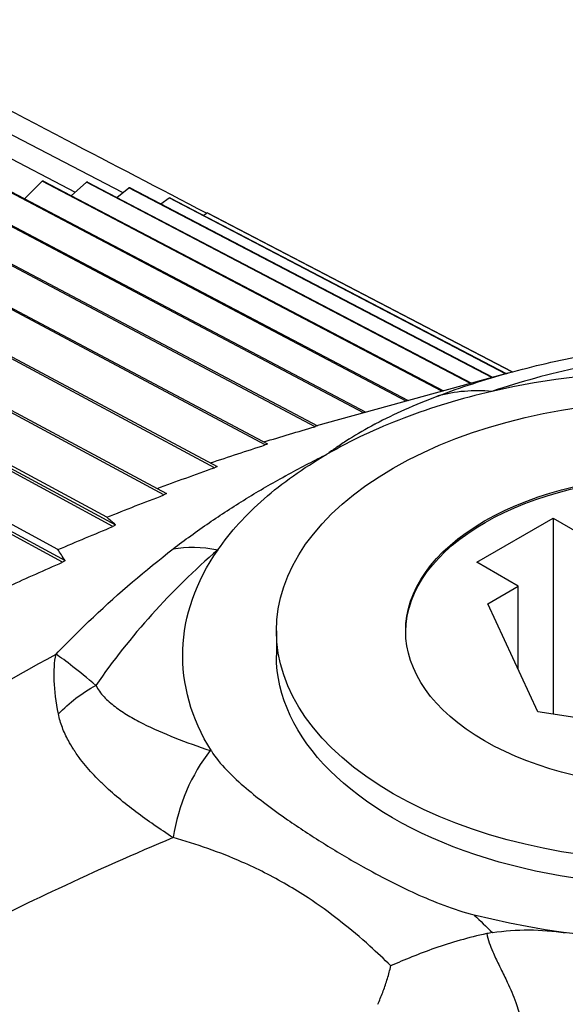
# Paper-space layout 'Layout1' of a CAD drawing. Units: inches. Extents: x 0 to 16.4, y 0 to 10.4.
# Drawn here: x 14.1 to 14.3, y 6.9 to 7.1 of the extents above; entities that cross this region are included whole.
import ezdxf

# ---------------------------------------------------------------- set-up
doc = ezdxf.new("R2010")
doc.units = ezdxf.units.IN
doc.header["$MEASUREMENT"] = 0
for name, color, linetype, lineweight in [('Viewport5ForCustomObjects_0', 7, 'CONTINUOUS', 30), ('Visible (ANSI)', 7, 'CONTINUOUS', 30), ('Visible Narrow (ANSI)', 7, 'CONTINUOUS', 30)]:
    doc.layers.add(name, color=color, linetype=linetype, lineweight=lineweight)

# ---------------------------------------------------------------- blocks, each defined once
blk = doc.blocks.new('CustomObjectsInViewport5_0')
at = {"layer": 'Visible (ANSI)'}
for p, q in [((-10002.09829, -10001.43146), (-10002.26986, -10001.34206)), ((-10002.18561, -10001.39712), (-10002.12029, -10001.4312)), ((-10002.14392, -10001.43436), (-10002.13566, -10001.42618)), ((-10001.95013, -10001.5236), (-10002.13566, -10001.42618)), ((-10002.13503, -10001.42616), (-10001.9494, -10001.5234)), ((-10001.96669, -10001.52815), (-10002.15691, -10001.42797)), ((-10002.15625, -10001.42789), (-10001.96579, -10001.5279)), ((-10002.12217, -10001.43289), (-10002.11513, -10001.42657)), ((-10001.93687, -10001.51995), (-10002.11513, -10001.42657)), ((-10002.11453, -10001.42662), (-10001.93631, -10001.5198)), ((-10002.10104, -10001.43367), (-10002.09545, -10001.42915)), ((-10001.92698, -10001.51723), (-10002.09545, -10001.42915)), ((-10002.09486, -10001.42927), (-10001.9266, -10001.51713)), ((-10001.98645, -10001.53358), (-10002.17876, -10001.43195)), ((-10002.17809, -10001.4318), (-10001.98539, -10001.53329)), ((-10002.08059, -10001.43672), (-10002.0767, -10001.43391)), ((-10001.92052, -10001.51546), (-10002.0767, -10001.43391)), ((-10002.07614, -10001.43409), (-10001.9203, -10001.5154)), ((-10002.00896, -10001.54004), (-10002.20111, -10001.43809)), ((-10002.20043, -10001.43787), (-10002.00781, -10001.53967)), ((-10002.06091, -10001.44204), (-10002.05899, -10001.44082)), ((-10001.91751, -10001.51463), (-10002.05899, -10001.44082)), ((-10002.05847, -10001.44106), (-10001.91745, -10001.51462)), ((-10002.03216, -10001.5485), (-10002.22382, -10001.44635)), ((-10002.22313, -10001.44607), (-10002.031, -10001.54802)), ((-10002.05562, -10001.55908), (-10002.24679, -10001.4567)), ((-10002.24609, -10001.45636), (-10002.05444, -10001.5585)), ((-10002.07919, -10001.57174), (-10002.26987, -10001.46907)), ((-10002.26917, -10001.46867), (-10002.07801, -10001.57106)), ((-10002.10277, -10001.58639), (-10002.29296, -10001.4834)), ((-10002.29226, -10001.48294), (-10002.10159, -10001.58561)), ((-10002.10561, -10001.58207), (-10002.28069, -10001.48779)), ((-10002.31522, -10001.4991), (-10002.12504, -10001.60209)), ((-10002.12621, -10001.60297), (-10002.31591, -10001.49961)), ((-10002.12832, -10001.5971), (-10002.30295, -10001.50253)), ((-10002.00808, -10001.53953), (-10001.91934, -10001.51513)), ((-10001.91933, -10001.52123), (-10001.91933, -10001.52123)), ((-10001.91896, -10001.52112), (-10001.91895, -10001.52112)), ((-10001.91308, -10001.51934), (-10001.91309, -10001.51934)), ((-10001.91287, -10001.51928), (-10001.91287, -10001.51928)), ((-10001.91013, -10001.51848), (-10001.91013, -10001.51848)), ((-10001.91008, -10001.51847), (-10001.91008, -10001.51847)), ((-10001.93383, -10001.60297), (-10001.89848, -10001.58255)), ((-10001.89848, -10001.58255), (-10001.89847, -10001.67347)), ((-10001.89848, -10001.58255), (-10001.87934, -10001.5936)), ((-10001.9147, -10001.61401), (-10001.93383, -10001.60297)), ((-10001.92884, -10001.62218), (-10001.9147, -10001.61401)), ((-10001.9147, -10001.65266), (-10001.9147, -10001.61401)), ((-10002.07684, -10001.61876), (-10002.07684, -10001.61875)), ((-10001.90555, -10001.67237), (-10001.92884, -10001.62218)), ((-10002.02691, -10001.63482), (-10002.02691, -10001.64617)), ((-10001.81862, -10001.68582), (-10001.90555, -10001.67237))]:
    blk.add_line(p, q, dxfattribs=at)
for centre, major_axis, ratio, start_param, end_param in [((-10002.2696, -10001.83194), (0.22231, 0.38505), 0.577353, 0.343067, 0.345289), ((-10002.2696, -10001.83194), (0.22231, 0.38505), 0.577353, 0.269572, 0.271794), ((-10002.2696, -10001.83194), (0.22231, 0.38505), 0.577353, 0.196077, 0.198299), ((-10002.2696, -10001.83194), (0.22231, 0.38505), 0.577353, 0.122582, 0.124803), ((-10002.2696, -10001.83194), (0.22231, 0.38505), 0.577353, 0.049087, 0.051308), ((-10001.84191, -10001.64616), (-0.2285, -0.00002), 0.577394, 4.369553, 5.093319), ((-10002.07868, -10001.94216), (-0.22702, -0.39321), 0.577353, 3.704419, 3.708094), ((-10002.07868, -10001.94216), (-0.22702, -0.39321), 0.577353, 3.777914, 3.781589), ((-10002.07868, -10001.94216), (-0.22702, -0.39321), 0.577353, 3.851409, 3.855084), ((-10002.07868, -10001.94216), (-0.22702, -0.39321), 0.577353, 3.924904, 3.92858), ((-10002.07868, -10001.94216), (-0.22702, -0.39321), 0.577353, 3.998399, 4.002075), ((-10002.07868, -10001.94216), (-0.22702, -0.39321), 0.577353, 4.071895, 4.07557)]:
    blk.add_ellipse(centre, major_axis=major_axis, ratio=ratio, start_param=start_param, end_param=end_param, dxfattribs=at)
at = {"layer": 'Visible (ANSI)', "extrusion": (0, 0, -1)}
for centre, major_axis, start_param, end_param in [((-10001.84191, -10001.63481), (-0.185, -0.00001), 5.497828, 11.781013), ((-10001.84191, -10001.63481), (-0.125, -0.00001), 5.497828, 11.781013), ((-10001.84191, -10001.63563), (-0.125, -0.00001), 0.005656, 3.135936), ((-10001.84191, -10001.64616), (0.2285, 0.00002), 5.862969, 8.274282), ((-10001.84191, -10001.64616), (-0.2285, -0.00002), 5.940433, 6.664199), ((-10001.84191, -10001.64616), (0.185, 0.00001), 0, 3.141593)]:
    blk.add_ellipse(centre, major_axis=major_axis, ratio=0.577394, start_param=start_param, end_param=end_param, dxfattribs=at)
at = {"layer": 'Visible (ANSI)'}
for points, knots in [([(-10002.05931, -10001.44102), (-10002.08108, -10001.42967), (-10002.10285, -10001.41831), (-10002.175, -10001.38067), (-10002.22537, -10001.3544), (-10002.27575, -10001.32812)], [0.020902869, 0.020902869, 0.020902869, 0.020902869, 0.023194421, 0.023194421, 0.028497114, 0.028497114, 0.028497114, 0.028497114]), ([(-10001.92687, -10001.52368), (-10001.94115, -10001.52699), (-10001.95485, -10001.53112), (-10001.98058, -10001.54092), (-10001.99242, -10001.54651), (-10002.00327, -10001.55275), (-10002.00337, -10001.55281), (-10002.00348, -10001.55287)], [-0.2314813, -0.2314813, -0.2314813, -0.2314813, -0.1155016, -0.1155016, 0, 0, 0.001162, 0.001162, 0.001162, 0.001162]), ([(-10002.05403, -10001.59711), (-10002.0483, -10001.58886), (-10002.04114, -10001.58095), (-10002.02417, -10001.5661), (-10002.0145, -10001.55926), (-10002.0037, -10001.553), (-10002.00359, -10001.55293), (-10002.00348, -10001.55287)], [0, 0, 0, 0, 0.1172593, 0.1172593, 0.2340352, 0.2340352, 0.23521, 0.23521, 0.23521, 0.23521]), ([(-10002.76706, -10001.55607), (-10002.62063, -10001.6405), (-10002.4742, -10001.72493), (-10002.20031, -10001.88285), (-10002.07285, -10001.95634), (-10001.94539, -10002.02982)], [0.00465469, 0.00465469, 0.00465469, 0.00465469, 0.02083883, 0.02083883, 0.0349259, 0.0349259, 0.0349259, 0.0349259]), ([(-10001.94686, -10002.03245), (-10002.15634, -10001.91078), (-10002.36582, -10001.78911), (-10002.63923, -10001.63032), (-10002.70314, -10001.5932), (-10002.76706, -10001.55607)], [0.0000002, 0.0000002, 0.0000002, 0.0000002, 0.02319442, 0.02319442, 0.03027141, 0.03027141, 0.03027141, 0.03027141]), ([(-10001.9631, -10002.06308), (-10002.17223, -10001.94072), (-10002.38136, -10001.81836), (-10002.6543, -10001.65866), (-10002.71811, -10001.62133), (-10002.78192, -10001.58399)], [0.0000002, 0.0000002, 0.0000002, 0.0000002, 0.02319442, 0.02319442, 0.03027141, 0.03027141, 0.03027141, 0.03027141]), ([(-10002.78192, -10001.58399), (-10002.63551, -10001.66904), (-10002.48909, -10001.75409), (-10002.2157, -10001.9129), (-10002.08872, -10001.98665), (-10001.96174, -10002.06041)], [0.00462877, 0.00462877, 0.00462877, 0.00462877, 0.02084057, 0.02084057, 0.03489998, 0.03489998, 0.03489998, 0.03489998]), ([(-10002.79551, -10001.61238), (-10002.64905, -10001.69809), (-10002.50258, -10001.7838), (-10002.22964, -10001.94351), (-10002.10318, -10002.01752), (-10001.97671, -10002.09152)], [0.00459789, 0.00459789, 0.00459789, 0.00459789, 0.02084266, 0.02084266, 0.0348691, 0.0348691, 0.0348691, 0.0348691]), ([(-10001.97794, -10002.09423), (-10002.18675, -10001.97117), (-10002.39556, -10001.8481), (-10002.66809, -10001.68748), (-10002.7318, -10001.64993), (-10002.79551, -10001.61238)], [0.0000002, 0.0000002, 0.0000002, 0.0000002, 0.02319442, 0.02319442, 0.03027141, 0.03027141, 0.03027141, 0.03027141]), ([(-10002.80776, -10001.6411), (-10002.66116, -10001.72751), (-10002.51455, -10001.81392), (-10002.24204, -10001.97456), (-10002.11612, -10002.04878), (-10001.99021, -10002.123)], [0.00456047, 0.00456047, 0.00456047, 0.00456047, 0.02084518, 0.02084518, 0.03483167, 0.03483167, 0.03483167, 0.03483167]), ([(-10001.9913, -10002.12573), (-10002.19983, -10002.00195), (-10002.40836, -10001.87817), (-10002.68051, -10001.71663), (-10002.74414, -10001.67886), (-10002.80776, -10001.6411)], [0.0000002, 0.0000002, 0.0000002, 0.0000002, 0.02319442, 0.02319442, 0.03027141, 0.03027141, 0.03027141, 0.03027141]), ([(-10002.8186, -10001.66998), (-10002.67175, -10001.75716), (-10002.52489, -10001.84434), (-10002.25275, -10002.0059), (-10002.12745, -10002.08028), (-10002.00216, -10002.15466)], [0.00451359, 0.00451359, 0.00451359, 0.00451359, 0.02084834, 0.02084834, 0.0347848, 0.0347848, 0.0347848, 0.0347848]), ([(-10002.00312, -10002.1574), (-10002.2114, -10002.03291), (-10002.41968, -10001.90842), (-10002.6915, -10001.74594), (-10002.75505, -10001.70796), (-10002.8186, -10001.66998)], [0.0000002, 0.0000002, 0.0000002, 0.0000002, 0.02319442, 0.02319442, 0.03027141, 0.03027141, 0.03027141, 0.03027141]), ([(-10002.96728, -10001.68024), (-10002.78051, -10001.79337), (-10002.59374, -10001.9065), (-10002.28071, -10002.09611), (-10002.15444, -10002.1726), (-10002.02817, -10002.24908)], [0.00000072, 0.00000072, 0.00000072, 0.00000072, 0.02083876, 0.02083876, 0.03492681, 0.03492681, 0.03492681, 0.03492681]), ([(-10002.05711, -10001.69051), (-10002.05345, -10001.69643), (-10002.04706, -10001.70263), (-10002.03508, -10001.71281), (-10002.02842, -10001.71777), (-10002.01642, -10001.72609), (-10002.01075, -10001.72981), (-10002.00476, -10001.73355), (-10002.00444, -10001.73375), (-10001.99844, -10001.73748), (-10001.99257, -10001.74094), (-10001.97897, -10001.74854), (-10001.97069, -10001.75284), (-10001.95419, -10001.76033), (-10001.94456, -10001.76418), (-10001.93514, -10001.76661)], [-0.4478263, -0.4478263, -0.4478263, -0.4478263, -0.3664113, -0.3664113, -0.2885281, -0.2885281, -0.2259133, -0.2259133, -0.2223593, -0.2223593, -0.1597863, -0.1597863, -0.0786537, -0.0786537, -0.0000022, -0.0000022, -0.0000022, -0.0000022]), ([(-10002.01332, -10002.18908), (-10002.22139, -10002.06387), (-10002.42946, -10001.93867), (-10002.701, -10001.77527), (-10002.76449, -10001.73707), (-10002.82797, -10001.69887)], [0.0000002, 0.0000002, 0.0000002, 0.0000002, 0.02319442, 0.02319442, 0.03027141, 0.03027141, 0.03027141, 0.03027141]), ([(-10002.82797, -10001.69887), (-10002.68071, -10001.7869), (-10002.53344, -10001.87493), (-10002.26162, -10002.03742), (-10002.13706, -10002.11188), (-10002.01251, -10002.18634)], [0.00445237, 0.00445237, 0.00445237, 0.00445237, 0.02085247, 0.02085247, 0.03472357, 0.03472357, 0.03472357, 0.03472357]), ([(-10002.83583, -10001.72761), (-10002.6879, -10001.81663), (-10002.53998, -10001.90566), (-10002.26843, -10002.06908), (-10002.14481, -10002.14347), (-10002.02119, -10002.21787)], [0.00436791, 0.00436791, 0.00436791, 0.00436791, 0.02085817, 0.02085817, 0.03463912, 0.03463912, 0.03463912, 0.03463912]), ([(-10002.02186, -10002.22059), (-10002.22975, -10002.09468), (-10002.43764, -10001.96877), (-10002.70896, -10001.80444), (-10002.7724, -10001.76603), (-10002.83583, -10001.72761)], [0.0000002, 0.0000002, 0.0000002, 0.0000002, 0.02319442, 0.02319442, 0.03027141, 0.03027141, 0.03027141, 0.03027141]), ([(-10001.92668, -10001.77478), (-10001.92105, -10001.77395), (-10001.91539, -10001.77352), (-10001.90403, -10001.77354), (-10001.89838, -10001.774), (-10001.89282, -10001.77496)], [0.00000221, 0.00000221, 0.00000221, 0.00000221, 0.04349881, 0.04349881, 0.08741194, 0.08741194, 0.08741194, 0.08741194]), ([(-10001.92931, -10001.77525), (-10001.93772, -10001.77705), (-10001.94581, -10001.77942), (-10001.96079, -10001.78465), (-10001.96756, -10001.78746), (-10001.97369, -10001.79014), (-10001.97375, -10001.79017), (-10001.97381, -10001.79019)], [0, 0, 0, 0, 0.0657333, 0.0657333, 0.1306455, 0.1306455, 0.1312799, 0.1312799, 0.1312799, 0.1312799]), ([(-10001.92668, -10001.77478), (-10001.92712, -10001.77485), (-10001.92756, -10001.77492), (-10001.92843, -10001.77508), (-10001.92887, -10001.77516), (-10001.92931, -10001.77525)], [-0.006808046, -0.006808046, -0.006808046, -0.006808046, -0.003404272, -0.003404272, -0.000001, -0.000001, -0.000001, -0.000001])]:
    blk.add_open_spline(points, degree=3, knots=knots, dxfattribs=at)
for points in [[(-10001.91934, -10001.51513), (-10001.90769, -10001.51193), (-10001.89583, -10001.50919), (-10001.88382, -10001.50689)], [(-10001.91934, -10001.51514), (-10001.91934, -10001.51513), (-10001.91934, -10001.51513), (-10001.91934, -10001.51513)], [(-10002.03272, -10001.54711), (-10002.0248, -10001.5447), (-10002.01689, -10001.54234), (-10002.00896, -10001.54004)], [(-10002.05751, -10001.55687), (-10002.04907, -10001.55401), (-10002.04062, -10001.55122), (-10002.03216, -10001.5485)], [(-10002.08233, -10001.56874), (-10002.07344, -10001.56544), (-10002.06453, -10001.56223), (-10002.05562, -10001.55908)], [(-10002.10561, -10001.58207), (-10002.09682, -10001.57854), (-10002.08801, -10001.5751), (-10002.07919, -10001.57174)], [(-10002.10159, -10001.58561), (-10002.10301, -10001.58439), (-10002.10435, -10001.58321), (-10002.10561, -10001.58207)], [(-10002.12832, -10001.5971), (-10002.11982, -10001.59345), (-10002.1113, -10001.58988), (-10002.10277, -10001.58639)], [(-10002.12504, -10001.60209), (-10002.12622, -10001.6004), (-10002.12731, -10001.59873), (-10002.12832, -10001.5971)], [(-10002.15085, -10001.61395), (-10002.14265, -10001.6102), (-10002.13444, -10001.60655), (-10002.12621, -10001.60297)], [(-10002.10385, -10001.65047), (-10002.10385, -10001.65047), (-10002.10385, -10001.65047), (-10002.10385, -10001.65047)]]:
    blk.add_open_spline(points, degree=3, dxfattribs=at)
at = {"layer": 'Visible Narrow (ANSI)'}
blk.add_line((-10002.05763, -10001.69034), (-10002.05711, -10001.69051), dxfattribs=at)
for centre, major_axis, ratio, start_param, end_param in [((-10001.90474, -10001.66799), (-0.05351, 0.14013), 0.666913, 5.970106, 6.216988), ((-10002.03519, -10001.73073), (-0.01621, -0.05777), 0.647361, 4.133533, 4.891772)]:
    blk.add_ellipse(centre, major_axis=major_axis, ratio=ratio, start_param=start_param, end_param=end_param, dxfattribs=at)
at = {"layer": 'Visible Narrow (ANSI)', "extrusion": (0, 0, -1)}
for centre, major_axis, ratio, start_param, end_param in [((-10001.9988, -10001.72231), (-0.0917, 0.11871), 0.471267, 0.236154, 0.483035), ((-10002.08692, -10001.70506), (0.05211, 0.02973), 0.84827, 4.37193, 4.739595), ((-10002.1653, -10002.22931), (0.06186, -0.57234), 0.73937, 3.855027, 3.878676)]:
    blk.add_ellipse(centre, major_axis=major_axis, ratio=ratio, start_param=start_param, end_param=end_param, dxfattribs=at)
at = {"layer": 'Visible Narrow (ANSI)'}
for points, knots in [([(-10001.84247, -10001.50516), (-10001.85743, -10001.50695), (-10001.87192, -10001.50935), (-10001.90001, -10001.51548), (-10001.9136, -10001.51921), (-10001.92687, -10001.52368)], [0, 0, 0, 0, 0.5, 0.5, 1, 1, 1, 1]), ([(-10001.95195, -10001.52581), (-10001.95731, -10001.52786), (-10001.96248, -10001.52999), (-10001.96739, -10001.5322), (-10001.97211, -10001.53432), (-10001.97661, -10001.53651), (-10001.98085, -10001.53874), (-10001.98099, -10001.53881), (-10001.98112, -10001.53888), (-10001.98126, -10001.53895), (-10001.98544, -10001.54117), (-10001.98937, -10001.54342), (-10001.99303, -10001.54571), (-10001.99312, -10001.54577), (-10001.99321, -10001.54583), (-10001.99331, -10001.54589), (-10001.9951, -10001.54701), (-10001.99682, -10001.54814), (-10001.99848, -10001.54928), (-10001.9987, -10001.54943), (-10001.99891, -10001.54957), (-10001.99913, -10001.54972), (-10002.00064, -10001.55077), (-10002.00209, -10001.55182), (-10002.00348, -10001.55287)], [0, 0, 0, 0, 0.255093, 0.255093, 0.255093, 0.5, 0.5, 0.5, 0.507864, 0.507864, 0.507864, 0.75, 0.75, 0.75, 0.756206, 0.756206, 0.756206, 0.875, 0.875, 0.875, 0.890625, 0.890625, 0.890625, 1, 1, 1, 1]), ([(-10002.07487, -10001.59678), (-10002.0695, -10001.59264), (-10002.06393, -10001.58857), (-10002.05818, -10001.58463), (-10002.05267, -10001.58084), (-10002.047, -10001.57715), (-10002.04117, -10001.57357), (-10002.04099, -10001.57346), (-10002.0408, -10001.57334), (-10002.04061, -10001.57323), (-10002.03484, -10001.56969), (-10002.02891, -10001.56626), (-10002.02282, -10001.56292), (-10002.02267, -10001.56283), (-10002.02251, -10001.56275), (-10002.02236, -10001.56266), (-10002.01937, -10001.56102), (-10002.01634, -10001.55941), (-10002.01327, -10001.55782), (-10002.01287, -10001.55761), (-10002.01247, -10001.5574), (-10002.01206, -10001.55719), (-10002.00923, -10001.55573), (-10002.00637, -10001.55429), (-10002.00348, -10001.55287)], [0, 0, 0, 0, 0.255093, 0.255093, 0.255093, 0.5, 0.5, 0.5, 0.507864, 0.507864, 0.507864, 0.75, 0.75, 0.75, 0.756206, 0.756206, 0.756206, 0.875, 0.875, 0.875, 0.890625, 0.890625, 0.890625, 1, 1, 1, 1]), ([(-10002.12922, -10001.64564), (-10002.12358, -10001.63973), (-10002.11779, -10001.63396), (-10002.11185, -10001.62835), (-10002.10007, -10001.61722), (-10002.08768, -10001.60668), (-10002.07487, -10001.59678)], [0, 0, 0, 0, 0.335383, 0.335383, 0.335383, 1, 1, 1, 1]), ([(-10002.05403, -10001.59711), (-10002.06494, -10001.6066), (-10002.07521, -10001.61665), (-10002.09415, -10001.63767), (-10002.10283, -10001.64865), (-10002.11071, -10001.66006)], [0, 0, 0, 0, 0.5, 0.5, 1, 1, 1, 1]), ([(-10002.25642, -10001.72953), (-10002.2364, -10001.71289), (-10002.21558, -10001.6979), (-10002.17299, -10001.67021), (-10002.15119, -10001.65749), (-10002.12922, -10001.64564)], [0, 0, 0, 0, 0.5, 0.5, 1, 1, 1, 1]), ([(-10002.1281, -10001.67332), (-10002.12922, -10001.66772), (-10002.12987, -10001.6626), (-10002.13024, -10001.65332), (-10002.12996, -10001.64918), (-10002.12922, -10001.64564)], [0, 0, 0, 0, 0.5, 0.5, 0.9999919, 0.9999919, 0.9999919, 0.9999919]), ([(-10002.11071, -10001.66006), (-10002.11473, -10001.65671), (-10002.11827, -10001.65382), (-10002.12446, -10001.64898), (-10002.12709, -10001.64704), (-10002.12922, -10001.64564)], [0, 0, 0, 0, 0.5, 0.5, 0.9999904, 0.9999904, 0.9999904, 0.9999904]), ([(-10002.11071, -10001.66006), (-10002.10974, -10001.66196), (-10002.10846, -10001.66371), (-10002.10694, -10001.66535), (-10002.10542, -10001.66698), (-10002.10368, -10001.66851), (-10002.10179, -10001.66994), (-10002.09991, -10001.67138), (-10002.09787, -10001.67274), (-10002.09572, -10001.67403), (-10002.09357, -10001.67533), (-10002.0913, -10001.67656), (-10002.08896, -10001.67774), (-10002.08428, -10001.6801), (-10002.07927, -10001.68228), (-10002.07404, -10001.68435), (-10002.06879, -10001.68644), (-10002.0633, -10001.68841), (-10002.05763, -10001.69034)], [0, 0, 0, 0, 0.125, 0.125, 0.125, 0.25, 0.25, 0.25, 0.375, 0.375, 0.375, 0.499763, 0.499763, 0.499763, 0.749312, 0.749312, 0.749312, 1, 1, 1, 1]), ([(-10002.07488, -10001.73071), (-10002.08094, -10001.72681), (-10002.0867, -10001.72286), (-10002.0921, -10001.7188), (-10002.09764, -10001.71462), (-10002.10281, -10001.71032), (-10002.10749, -10001.70583), (-10002.10797, -10001.70537), (-10002.10844, -10001.70491), (-10002.10891, -10001.70445), (-10002.11129, -10001.70209), (-10002.11352, -10001.69968), (-10002.11558, -10001.69722), (-10002.11661, -10001.69599), (-10002.11759, -10001.69474), (-10002.11852, -10001.69348), (-10002.11912, -10001.69267), (-10002.11969, -10001.69186), (-10002.12025, -10001.69105), (-10002.12056, -10001.69058), (-10002.12087, -10001.69012), (-10002.12117, -10001.68965), (-10002.122, -10001.68836), (-10002.12278, -10001.68705), (-10002.12349, -10001.68572), (-10002.12457, -10001.68373), (-10002.12551, -10001.6817), (-10002.12628, -10001.67964), (-10002.12705, -10001.67757), (-10002.12767, -10001.67547), (-10002.1281, -10001.67332)], [0, 0, 0, 0, 0.2344714, 0.2344714, 0.2344714, 0.4754327, 0.4754327, 0.4754327, 0.5, 0.5, 0.5, 0.625, 0.625, 0.625, 0.6875, 0.6875, 0.6875, 0.7273626, 0.7273626, 0.7273626, 0.75, 0.75, 0.75, 0.8125, 0.8125, 0.8125, 0.90625, 0.90625, 0.90625, 1, 1, 1, 1]), ([(-10002.07488, -10001.73071), (-10002.09276, -10001.73827), (-10002.11054, -10001.74612), (-10002.12819, -10001.7544), (-10002.14336, -10001.76152), (-10002.15843, -10001.76894), (-10002.17335, -10001.77684), (-10002.17631, -10001.77841), (-10002.17926, -10001.77999), (-10002.18221, -10001.78159), (-10002.19117, -10001.78647), (-10002.20007, -10001.79153), (-10002.2089, -10001.79682), (-10002.21301, -10001.79928), (-10002.2171, -10001.80179), (-10002.22117, -10001.80437), (-10002.2259, -10001.80736), (-10002.23061, -10001.81042), (-10002.23528, -10001.81358), (-10002.24406, -10001.81951), (-10002.25272, -10001.82575), (-10002.26125, -10001.83246), (-10002.26327, -10001.83404), (-10002.26528, -10001.83565), (-10002.26727, -10001.83729)], [0, 0, 0, 0, 0.268877, 0.268877, 0.268877, 0.5, 0.5, 0.5, 0.545848, 0.545848, 0.545848, 0.68519, 0.68519, 0.68519, 0.75, 0.75, 0.75, 0.825335, 0.825335, 0.825335, 0.966625, 0.966625, 0.966625, 1, 1, 1, 1]), ([(-10001.97381, -10001.79019), (-10001.97699, -10001.78707), (-10001.98022, -10001.78404), (-10001.98348, -10001.78109), (-10001.98795, -10001.77707), (-10001.9925, -10001.77322), (-10001.99715, -10001.76957), (-10001.99727, -10001.76948), (-10001.99738, -10001.76939), (-10001.9975, -10001.7693), (-10002.0023, -10001.76554), (-10002.00722, -10001.762), (-10002.01221, -10001.75871), (-10002.01546, -10001.75657), (-10002.01873, -10001.75454), (-10002.02204, -10001.75262), (-10002.02888, -10001.74864), (-10002.03583, -10001.74513), (-10002.04289, -10001.74203), (-10002.05335, -10001.73743), (-10002.06404, -10001.73375), (-10002.07488, -10001.73071)], [0.0000003, 0.0000003, 0.0000003, 0.0000003, 0.105562, 0.105562, 0.105562, 0.25, 0.25, 0.25, 0.2536635, 0.2536635, 0.2536635, 0.4027268, 0.4027268, 0.4027268, 0.5, 0.5, 0.5, 0.7013557, 0.7013557, 0.7013557, 1, 1, 1, 1]), ([(-10001.92931, -10001.77525), (-10001.9287, -10001.77816), (-10001.92768, -10001.78093), (-10001.92652, -10001.78363), (-10001.92642, -10001.78387), (-10001.92632, -10001.78411), (-10001.92621, -10001.78435), (-10001.92532, -10001.78638), (-10001.92436, -10001.78838), (-10001.92338, -10001.79036), (-10001.92318, -10001.79077), (-10001.92298, -10001.79119), (-10001.92278, -10001.7916), (-10001.92175, -10001.79369), (-10001.92072, -10001.79576), (-10001.91975, -10001.79784), (-10001.91829, -10001.80095), (-10001.91696, -10001.80402), (-10001.91583, -10001.80715), (-10001.91535, -10001.80847), (-10001.9149, -10001.80981), (-10001.9145, -10001.81115), (-10001.91383, -10001.81336), (-10001.91326, -10001.81558), (-10001.91282, -10001.8178), (-10001.91247, -10001.81957), (-10001.91219, -10001.82134), (-10001.91199, -10001.82309), (-10001.91179, -10001.82492), (-10001.91166, -10001.82675), (-10001.91161, -10001.82856), (-10001.91151, -10001.83197), (-10001.91169, -10001.83534), (-10001.91212, -10001.83868)], [0, 0, 0, 0, 0.125, 0.125, 0.125, 0.13612, 0.13612, 0.13612, 0.230381, 0.230381, 0.230381, 0.25, 0.25, 0.25, 0.349592, 0.349592, 0.349592, 0.49896, 0.49896, 0.49896, 0.5625, 0.5625, 0.5625, 0.666705, 0.666705, 0.666705, 0.75, 0.75, 0.75, 0.836616, 0.836616, 0.836616, 1, 1, 1, 1]), ([(-10001.97989, -10001.80804), (-10001.97905, -10001.80624), (-10001.97828, -10001.8044), (-10001.97756, -10001.80253), (-10001.97685, -10001.80067), (-10001.97619, -10001.79877), (-10001.9756, -10001.79684), (-10001.97501, -10001.79491), (-10001.97448, -10001.79294), (-10001.974, -10001.79096), (-10001.97393, -10001.7907), (-10001.97387, -10001.79045), (-10001.97381, -10001.79019)], [0, 0, 0, 0, 0.319699, 0.319699, 0.319699, 0.639397, 0.639397, 0.639397, 0.959096, 0.959096, 0.959096, 1, 1, 1, 1])]:
    blk.add_open_spline(points, degree=3, knots=knots, dxfattribs=at)
blk.add_open_spline([(-10001.95195, -10001.52581), (-10001.94127, -10001.52173), (-10001.93044, -10001.51819), (-10001.91934, -10001.51514)], degree=3, dxfattribs=at)

psp = doc.layouts.get("Layout1")

# ---------------------------------------------------------------- block references
at = {"layer": 'Viewport5ForCustomObjects_0', "xscale": 0.4537234163915418, "yscale": 0.4537234163915418, "zscale": 0.4537234163915418}
psp.add_blockref('CustomObjectsInViewport5_0', (4552.34458, 4544.9809), dxfattribs=at)

doc.saveas('drawing.dxf')
